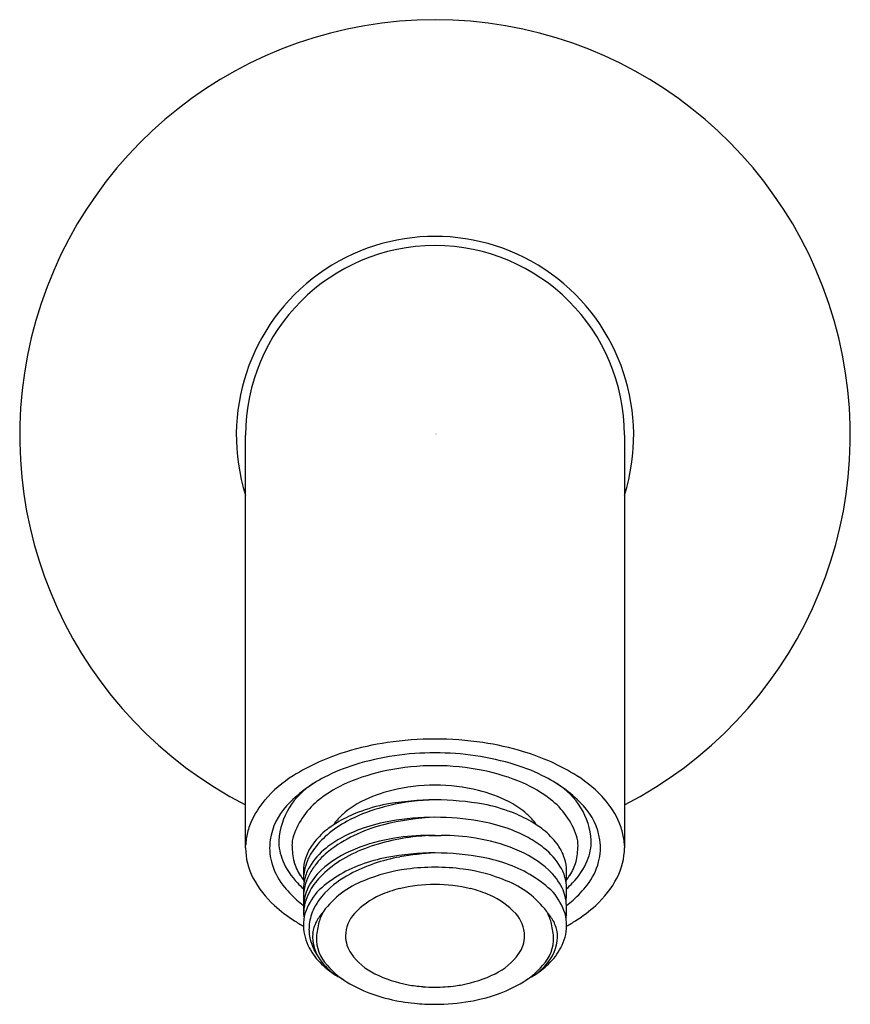
# Model space of a CAD drawing. Units: inches. Extents: x 83.44 to 86.18, y -30.27 to -27.02.
import ezdxf

# ---------------------------------------------------------------- set-up
doc = ezdxf.new("R2010")
doc.units = ezdxf.units.IN
doc.header["$LTSCALE"] = 0.64311
doc.header["$MEASUREMENT"] = 0
doc.layers.get('0').update_dxf_attribs({"color": 255, "linetype": 'CONTINUOUS'})
doc.layers.get('Defpoints').update_dxf_attribs({"linetype": 'CONTINUOUS'})
doc.styles.get("Standard").update_dxf_attribs({"font": 'txt', "width": 0.8})

msp = doc.modelspace()

# ---------------------------------------------------------------- linework, layer by layer
for p, q in [((84.1851, -29.7512), (84.1851, -28.3906)), ((85.4351, -28.3906), (85.4351, -29.7512))]:
    msp.add_line(p, q)
for centre, radius, start, end in [((84.8101, -28.3906), 1.3701, 297.1408, 242.8592), ((84.8101, -28.3906), 0.6555, 342.4847, 197.5153), ((84.8101, -28.3906), 0.625, 0, 180), ((84.7919, -30.3457), 0.9516, 98.3937, 106.7297), ((84.8102, -30.4696), 1.0769, 90.0041, 98.3937), ((84.8102, -30.4696), 1.0769, 81.6063, 90.0041), ((84.8285, -30.3457), 0.9516, 73.2703, 81.6063), ((84.7291, -30.1367), 0.7334, 106.7297, 121.8357), ((84.8089, -30.3368), 0.8988, 89.9205, 107.025), ((84.8115, -30.3368), 0.8988, 72.9751, 90.0892), ((84.8913, -30.1367), 0.7334, 58.1643, 73.2703), ((84.7219, -30.0516), 0.6007, 107.0563, 117.4123), ((84.8985, -30.0516), 0.6007, 62.5877, 72.9437), ((84.7795, -30.1315), 0.648, 101.3796, 113.5259), ((84.8097, -30.2814), 0.801, 89.9694, 101.3796), ((84.8107, -30.2814), 0.801, 78.6204, 90.0416), ((84.8409, -30.1315), 0.648, 66.4741, 78.6204), ((84.555, -29.8564), 0.4034, 121.8357, 139.345), ((84.5319, -29.7432), 0.2379, 121.1813, 176.0045), ((84.6582, -29.9289), 0.4624, 117.4123, 136.9156), ((84.6943, -29.9358), 0.4346, 113.5259, 127.5992), ((84.8089, -30.1434), 0.5987, 89.8824, 103.6843), ((84.8115, -30.1434), 0.5987, 76.3159, 90.132), ((84.926, -29.9358), 0.4346, 52.4008, 66.4741), ((84.9621, -29.9289), 0.4624, 43.0844, 62.5877), ((85.0885, -29.7432), 0.2379, 3.9955, 58.8187), ((85.0653, -29.8564), 0.4034, 40.655, 58.1643), ((84.7755, -30.0064), 0.4577, 103.6841, 116.9684), ((84.8448, -30.0064), 0.4577, 63.0316, 76.3159), ((84.4719, -29.785), 0.2939, 139.345, 156.4582), ((84.5844, -29.793), 0.2544, 127.5992, 161.3816), ((84.7012, -29.8604), 0.2939, 116.9684, 129.5356), ((84.7666, -30.1844), 0.5888, 101.3937, 110.8139), ((84.8197, -30.2904), 0.6971, 94.0144, 106.2266), ((84.8285, -30.6987), 1.106, 90.9521, 99.2735), ((84.8594, -30.8564), 1.2644, 92.2337, 94.0144), ((84.7976, -30.6347), 1.0419, 80.4705, 89.3137), ((84.8538, -30.1844), 0.5888, 69.1861, 78.6063), ((84.9191, -29.8604), 0.2939, 50.4644, 63.0316), ((85.036, -29.793), 0.2544, 18.6184, 52.4008), ((85.1484, -29.785), 0.2939, 23.5418, 40.655), ((84.4733, -29.7559), 0.2092, 136.9156, 171.4179), ((84.6579, -29.8079), 0.2259, 129.5356, 138.9289), ((84.7148, -30.0482), 0.4431, 110.8139, 119.9968), ((84.7782, -30.1481), 0.5489, 106.2266, 118.0283), ((84.9056, -30.0482), 0.4431, 60.0032, 69.1861), ((84.9624, -29.8079), 0.2259, 41.0711, 50.4644), ((85.1471, -29.7559), 0.2092, 8.5821, 43.0844), ((84.3856, -29.7474), 0.1997, 156.4582, 169.6429), ((84.6615, -29.9559), 0.3366, 119.9968, 128.2713), ((84.6941, -29.9901), 0.3699, 118.0283, 130.2813), ((84.668, -29.8086), 0.2342, 144.4936, 145.4053), ((84.6166, -29.772), 0.1711, 138.9289, 144.4936), ((84.7708, -30.2587), 0.6052, 100.1588, 109.1142), ((84.8415, -30.4642), 0.8142, 92.2136, 104.347), ((84.8096, -30.5105), 0.8599, 89.9689, 99.7447), ((84.8107, -30.5107), 0.8601, 80.2562, 90.0404), ((84.8495, -30.2587), 0.6052, 70.8858, 79.8412), ((84.9588, -29.9559), 0.3366, 51.7287, 60.0032), ((85.0037, -29.772), 0.1711, 35.5064, 41.0711), ((84.9523, -29.8086), 0.2342, 34.5947, 35.5064), ((85.2348, -29.7474), 0.1997, 10.3571, 23.5418), ((84.6107, -29.8915), 0.2545, 128.2713, 142.9158), ((84.7286, -30.1367), 0.4761, 109.1142, 118.2236), ((84.77, -30.1845), 0.5255, 104.347, 115.7545), ((84.8918, -30.1367), 0.4761, 61.7764, 70.8858), ((85.0096, -29.8915), 0.2545, 37.0842, 51.7287), ((84.4086, -29.7554), 0.2236, 174.0619, 176.8979), ((84.4572, -29.7605), 0.2726, 169.6429, 174.0619), ((84.4432, -29.7514), 0.1787, 171.4179, 194.97), ((84.472, -29.7259), 0.1775, 180.2147, 202.458), ((84.4324, -29.7419), 0.0941, 161.3816, 181.7151), ((84.5357, -29.8348), 0.1604, 142.9158, 159.0307), ((84.6303, -29.9148), 0.2711, 130.2813, 145.4277), ((84.6667, -30.0215), 0.3453, 118.2236, 128.693), ((84.7344, -30.1106), 0.4435, 115.7545, 128.1582), ((84.7692, -30.3076), 0.5955, 98.938, 111.9666), ((84.8211, -30.4069), 0.6967, 95.0237, 110.442), ((84.7879, -30.3975), 0.6872, 89.8021, 99.3072), ((84.8265, -30.4681), 0.7581, 91.2375, 95.0237), ((84.7794, -26.2388), 3.4715, 270.1791, 270.5067), ((84.8417, -26.0649), 3.6454, 269.5026, 269.817), ((84.8325, -30.3975), 0.6872, 80.6928, 90.1979), ((84.8511, -30.3076), 0.5955, 68.0334, 81.062), ((84.9536, -30.0215), 0.3453, 51.307, 61.7764), ((85.0847, -29.8348), 0.1604, 20.9693, 37.0842), ((85.1879, -29.7419), 0.0941, 358.2849, 18.6184), ((85.1483, -29.7259), 0.1775, 337.542, 359.7853), ((85.1771, -29.7514), 0.1787, 345.03, 8.5821), ((85.1631, -29.7605), 0.2726, 5.9381, 10.3571), ((85.2118, -29.7554), 0.2236, 3.1021, 5.9381), ((84.399, -29.7512), 0.2137, 180, 207.5464), ((84.6122, -29.7365), 0.2739, 181.7151, 192.7056), ((84.5522, -29.861), 0.1764, 145.4277, 157.4544), ((84.5993, -29.9374), 0.2375, 128.693, 148.9782), ((84.6151, -29.9589), 0.2505, 128.1582, 143.0167), ((84.6798, -30.0952), 0.3651, 111.4084, 132.2436), ((84.7291, -30.1602), 0.4334, 110.442, 122.4546), ((84.8108, -30.6218), 0.8538, 90.0489, 100.7746), ((84.8638, -30.7417), 0.9752, 93.156, 100.0519), ((84.8095, -30.622), 0.8539, 79.2263, 89.9607), ((84.9406, -30.0952), 0.3651, 47.7564, 68.5916), ((85.021, -29.9374), 0.2375, 31.0218, 51.307), ((85.0081, -29.7365), 0.2739, 347.2944, 358.2849), ((85.2214, -29.7512), 0.2137, 332.4536, 0), ((84.4806, -29.7414), 0.2175, 194.97, 217.5929), ((84.529, -29.7005), 0.2399, 202.8743, 223.9277), ((84.524, -29.7425), 0.1871, 196.8466, 212.1067), ((84.5237, -29.8302), 0.1477, 159.0307, 174.7516), ((84.5623, -29.8652), 0.1873, 157.4544, 167.9811), ((84.692, -30.1019), 0.3643, 122.4546, 135.767), ((84.7909, -30.3308), 0.5578, 100.0519, 117.9018), ((84.766, -30.3595), 0.5877, 101.2574, 109.9079), ((84.8544, -30.3595), 0.5877, 70.0921, 78.7426), ((85.0966, -29.8302), 0.1477, 5.2484, 20.9693), ((85.0963, -29.7425), 0.1871, 327.8933, 343.1534), ((85.0914, -29.7005), 0.2399, 316.0723, 337.1257), ((85.1397, -29.7414), 0.2175, 322.4071, 345.03), ((84.5137, -29.8293), 0.1376, 174.7516, 182.5677), ((84.639, -29.8394), 0.2628, 179.1407, 182.6608), ((84.4994, -29.8518), 0.1229, 167.9811, 179.4026), ((84.5083, -29.8826), 0.1313, 148.9782, 167.0376), ((84.5719, -29.9735), 0.2024, 132.8078, 153.5246), ((84.5988, -29.9466), 0.23, 143.0167, 153.2068), ((84.7051, -30.1915), 0.4091, 109.9079, 134.0755), ((84.78, -30.3379), 0.52, 96.918, 113.1199), ((84.8099, -30.491), 0.6758, 89.986, 97.8696), ((84.8104, -30.491), 0.6758, 82.1304, 90.027), ((84.8403, -30.3379), 0.52, 66.8801, 83.082), ((84.9152, -30.1915), 0.4091, 45.9245, 70.0921), ((85.0485, -29.9735), 0.2024, 26.4754, 47.1922), ((85.1121, -29.8826), 0.1313, 12.9624, 31.0218), ((85.1066, -29.8293), 0.1376, 357.4323, 5.2484), ((84.9813, -29.8394), 0.2628, 357.3392, 0.8593), ((84.4961, -29.7006), 0.3232, 207.5464, 228.0753), ((84.5885, -29.6484), 0.3189, 223.2634, 228.288), ((84.5554, -29.7239), 0.2236, 211.86, 217.1014), ((84.4802, -29.8831), 0.1038, 169.8035, 178.409), ((84.5341, -29.8415), 0.158, 183.6727, 186.2903), ((84.5505, -29.837), 0.1748, 187.1675, 189.1145), ((84.6177, -29.9078), 0.2436, 167.0376, 169.8035), ((84.536, -29.9149), 0.1597, 153.2068, 166.6405), ((84.5774, -29.9903), 0.2043, 135.767, 153.5269), ((84.6828, -30.14), 0.3001, 110.8818, 143.4371), ((84.6843, -30.1294), 0.3299, 117.9018, 135.9778), ((84.9375, -30.14), 0.3001, 36.5629, 69.1182), ((85.0027, -29.9078), 0.2436, 10.1965, 12.9624), ((85.0698, -29.837), 0.1748, 350.8855, 352.8325), ((85.1402, -29.8831), 0.1038, 1.591, 10.1965), ((85.0649, -29.7239), 0.2236, 322.8986, 328.14), ((85.0862, -29.8415), 0.158, 353.7097, 356.3273), ((85.0319, -29.6484), 0.3189, 311.712, 316.7366), ((85.1243, -29.7006), 0.3232, 311.9247, 332.4536), ((84.5861, -29.6601), 0.3506, 217.5929, 228.6984), ((84.983, -29.8926), 0.6068, 179.48, 181.3061), ((84.7442, -29.8904), 0.3679, 178.409, 179.48), ((84.5481, -29.953), 0.1721, 156.0983, 176.0262), ((84.4816, -29.9115), 0.1054, 174.0782, 177.0229), ((84.5528, -29.9189), 0.1769, 166.6405, 174.0782), ((84.6059, -30.0487), 0.2391, 140.8281, 160.1271), ((84.5657, -29.9845), 0.1913, 153.5269, 164.702), ((84.5946, -30.0427), 0.2052, 135.9778, 155.3983), ((84.7822, -30.2537), 0.3786, 103.7176, 113.8461), ((84.8093, -30.3647), 0.4928, 89.9122, 103.7177), ((84.811, -30.3647), 0.4928, 76.2824, 90.1055), ((84.8381, -30.2537), 0.3786, 66.1539, 76.2824), ((85.0144, -30.0487), 0.2391, 19.8729, 39.1719), ((85.0723, -29.953), 0.1721, 3.9738, 23.9017), ((84.8762, -29.8904), 0.3679, 0.52, 1.591), ((84.6373, -29.8926), 0.6068, 358.6939, 0.52), ((85.0342, -29.6601), 0.3506, 311.3016, 322.4071), ((84.5765, -29.6711), 0.336, 228.6984, 233.4416), ((84.8535, -29.923), 0.4774, 178.0106, 182.0609), ((84.4975, -29.9658), 0.1205, 164.702, 173.8382), ((84.7347, -30.1461), 0.2609, 113.8461, 136.9185), ((84.8857, -30.1461), 0.2609, 43.0815, 66.1539), ((85.1986, -29.9121), 0.0448, 344.9239, 352.4965), ((85.1372, -29.904), 0.1068, 352.4965, 358.6939), ((85.0439, -29.6711), 0.336, 306.5584, 311.3016), ((84.6213, -29.5611), 0.5106, 228.0753, 237.3205), ((84.5625, -29.954), 0.1866, 176.0262, 188.5512), ((84.697, -29.9874), 0.3212, 173.8382, 176.5356), ((84.5445, -30.0198), 0.1501, 155.3983, 175.9892), ((84.6653, -30.1409), 0.2868, 141.199, 149.3209), ((84.5726, -30.0356), 0.1504, 150.3791, 164.8659), ((85.0478, -30.0356), 0.1504, 15.1341, 29.6209), ((84.955, -30.1409), 0.2868, 30.6791, 38.801), ((85.0578, -29.954), 0.1866, 351.4488, 3.9738), ((84.9991, -29.5611), 0.5106, 302.6795, 311.9247), ((84.6259, -29.5539), 0.5193, 237.3205, 241.2588), ((84.5168, -30.0042), 0.1406, 164.8309, 182.0136), ((84.5238, -30.0488), 0.1183, 152.7288, 172.4562), ((84.995, -30.12), 0.581, 167.7034, 172.6265), ((84.6231, -30.0417), 0.1081, 136.9185, 179.752), ((84.9973, -30.0417), 0.1081, 0.248, 43.0815), ((84.6253, -30.12), 0.581, 7.3735, 12.2966), ((85.0965, -30.0488), 0.1183, 7.5438, 27.2712), ((85.1036, -30.0042), 0.1406, 357.9864, 15.1691), ((84.9944, -29.5539), 0.5193, 298.7412, 302.6795), ((84.5302, -30.0072), 0.1539, 180.7265, 208.4993), ((84.5381, -30.0193), 0.1437, 175.9892, 193.6788), ((85.0902, -30.0072), 0.1539, 331.5007, 359.2735), ((84.5536, -30.016), 0.1595, 193.5333, 203.1035), ((84.5405, -30.0429), 0.1343, 175.8641, 219.3646), ((84.5474, -30.0494), 0.1286, 178.247, 223.7503), ((84.6169, -30.0417), 0.1019, 179.752, 215.0059), ((85.0035, -30.0417), 0.1019, 324.9941, 0.248), ((85.073, -30.0494), 0.1286, 316.2497, 1.753), ((85.0799, -30.0429), 0.1343, 320.6354, 4.1359), ((84.5875, -29.9763), 0.2191, 208.4525, 226.1664), ((84.5704, -30.0088), 0.1778, 203.1035, 209.1338), ((84.5792, -30.0039), 0.1878, 209.1338, 212.6402), ((85.0328, -29.9763), 0.2191, 313.8336, 331.5475), ((84.45, -30.0867), 0.0344, 212.6402, 218.0755), ((84.6174, -29.9799), 0.2338, 219.3646, 236.7556), ((84.6995, -29.9838), 0.2028, 215.0059, 244.3964), ((84.9208, -29.9838), 0.2028, 295.6036, 324.9941), ((85.003, -29.9799), 0.2338, 303.2444, 320.6354), ((84.6544, -29.9087), 0.3142, 225.9061, 236.6674), ((84.6631, -29.9601), 0.2744, 220.5086, 240.7326), ((84.9572, -29.9601), 0.2744, 299.2674, 319.4914), ((84.9659, -29.9087), 0.3142, 303.3326, 314.0939), ((84.1283, -30.804), 0.7248, 58.2849, 60.8148), ((84.8066, -29.7601), 0.4508, 244.4102, 259.0703), ((84.8144, -29.7617), 0.4491, 280.8886, 295.6036), ((85.492, -30.804), 0.7248, 119.1852, 121.7151), ((84.7718, -29.7662), 0.4967, 240.7326, 256.7477), ((84.8073, -29.7269), 0.4835, 259.73, 265.5928), ((84.8106, -29.6843), 0.5264, 265.5928, 269.9438), ((84.8102, -29.702), 0.5086, 269.9883, 277.663), ((84.8166, -29.7496), 0.4606, 277.663, 280.3344), ((84.8486, -29.7662), 0.4967, 283.2523, 299.2674), ((84.805, -29.6337), 0.6333, 256.5719, 264.3393), ((84.8103, -29.5924), 0.6748, 269.9871, 279.9404), ((84.8288, -29.6981), 0.5675, 279.9404, 283.6211), ((84.8103, -29.5806), 0.6866, 264.3393, 269.9871)]:
    msp.add_arc(centre, radius, start, end)

# ---------------------------------------------------------------- texts
at = {"layer": 'Defpoints'}
for tag, p, s in [('MODELNUMBER', (84.8104, -28.3867), 'K-11624T'), ('TRADENAME', (84.8104, -28.3884), 'STILLNESS'), ('PRODUCT', (84.8104, -28.39), 'SHOWER ARM')]:
    msp.add_attdef(tag, p, s, height=0.001, dxfattribs=at)

doc.saveas('drawing.dxf')
